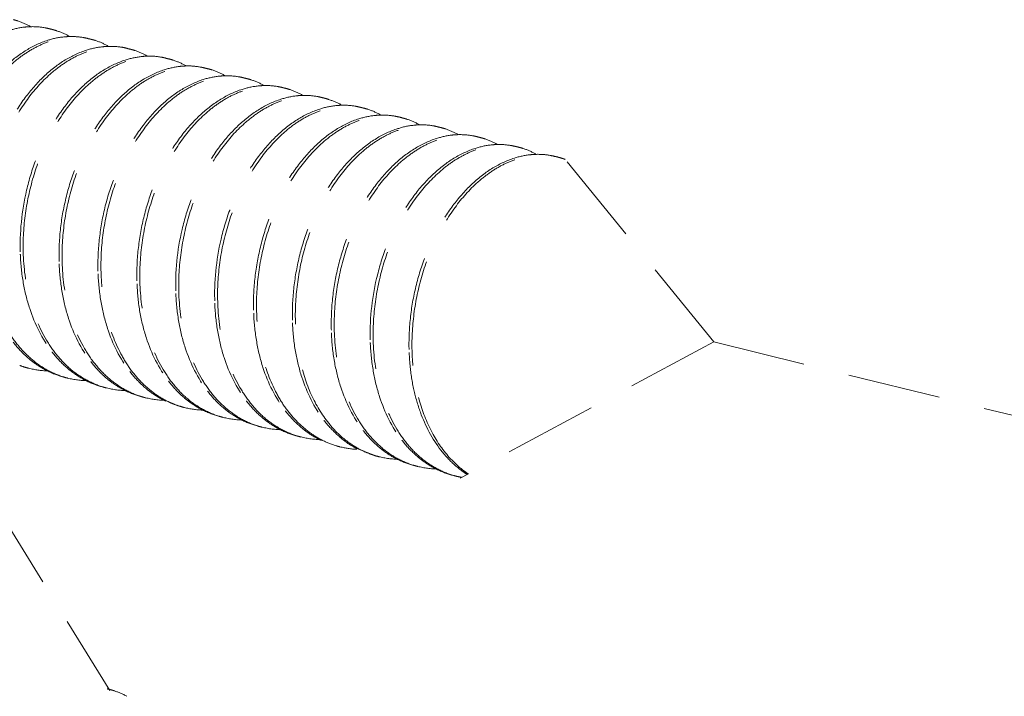
# Model space of a CAD drawing. Units: millimetres. Extents: x -30399 to -24384, y -2046 to 176.
# Drawn here: x -29346 to -29336, y -559 to -551 of the extents above; entities that cross this region are included whole.
import ezdxf

# ---------------------------------------------------------------- set-up
doc = ezdxf.new("R2010")
doc.units = ezdxf.units.MM
doc.linetypes.add('HIDDEN', pattern=[0.375, 0.25, -0.125])
doc.layers.add('虚线', color=4, linetype='HIDDEN', lineweight=13)

msp = doc.modelspace()

# ---------------------------------------------------------------- linework, layer by layer
at = {"layer": '虚线', "color": 4, "linetype": 'HIDDEN', "ltscale": 4}
for p, q in [((-29338.932, -554.734), (-29340.556, -552.739)), ((-29338.932, -554.734), (-29341.664, -556.203)), ((-29338.932, -554.734), (-29281.467, -568.875)), ((-29342.776, -555.884), (-29342.571, -555.963)), ((-29346.681, -556.468), (-29345.435, -558.49))]:
    msp.add_line(p, q, dxfattribs=at)
for centre, radius, start, end in [((-29346.232, -552.078), 0.73, 75.8425, 78.4009), ((-29345.814, -552.184), 0.73, 75.8453, 78.4179), ((-29345.395, -552.289), 0.729, 75.8383, 78.4146), ((-29344.976, -552.395), 0.729, 75.8276, 78.4086), ((-29344.558, -552.501), 0.73, 75.8387, 78.4024), ((-29344.139, -552.607), 0.73, 75.8469, 78.4148), ((-29343.72, -552.712), 0.73, 75.8389, 78.4175), ((-29343.301, -552.817), 0.729, 75.8297, 78.4081), ((-29342.883, -552.924), 0.73, 75.8339, 78.4041), ((-29342.464, -553.029), 0.73, 75.8478, 78.4102), ((-29342.045, -553.135), 0.73, 75.8394, 78.4197), ((-29341.626, -553.24), 0.729, 75.8315, 78.4078), ((-29341.208, -553.346), 0.73, 75.8295, 78.4054), ((-29340.789, -553.452), 0.73, 75.8481, 78.4056), ((-29343.987, -553.699), 2.414, 182.1739, 182.4533), ((-29343.568, -553.804), 2.414, 182.1739, 182.4533), ((-29343.149, -553.91), 2.414, 182.1739, 182.4539), ((-29342.728, -554.016), 2.416, 182.1739, 182.449), ((-29342.312, -554.122), 2.414, 182.1739, 182.4533), ((-29341.893, -554.227), 2.414, 182.1739, 182.4533), ((-29341.474, -554.333), 2.414, 182.1739, 182.4538), ((-29341.052, -554.439), 2.418, 182.1739, 182.4461), ((-29340.637, -554.545), 2.414, 182.1739, 182.4533), ((-29340.218, -554.65), 2.414, 182.1739, 182.4533), ((-29339.799, -554.756), 2.414, 182.1739, 182.4537), ((-29339.836, -554.758), 2.377, 182.4492, 185.6506), ((-29339.81, -554.767), 2.372, 182.1565, 185.3313), ((-29346.082, -554.128), 0.919, 249.3549, 253.7517), ((-29346.083, -554.131), 0.916, 253.7548, 255.8223), ((-29346.081, -554.12), 0.927, 255.8686, 268.2673), ((-29345.693, -554.218), 0.927, 243.2475, 255.7764), ((-29345.665, -554.239), 0.914, 252.5159, 255.8444), ((-29345.662, -554.223), 0.93, 255.9032, 269.2101), ((-29345.275, -554.325), 0.926, 244.2235, 255.7975), ((-29345.246, -554.345), 0.914, 252.8294, 255.8386), ((-29345.243, -554.328), 0.931, 255.9007, 269.3656), ((-29344.856, -554.431), 0.926, 244.3874, 255.7926), ((-29344.828, -554.451), 0.913, 253.7589, 255.8322), ((-29344.824, -554.433), 0.931, 255.8987, 269.4548), ((-29344.402, -554.539), 0.932, 244.9122, 248.483), ((-29344.406, -554.549), 0.921, 248.4851, 253.7523), ((-29344.408, -554.554), 0.916, 253.7578, 255.8174), ((-29344.406, -554.543), 0.927, 255.8657, 268.0397), ((-29344.018, -554.64), 0.928, 243.0304, 255.7702), ((-29343.99, -554.662), 0.914, 252.5778, 255.8429), ((-29343.987, -554.646), 0.93, 255.9019, 269.2154), ((-29343.6, -554.748), 0.926, 244.2297, 255.7959), ((-29343.571, -554.768), 0.914, 252.7049, 255.8406), ((-29343.568, -554.751), 0.93, 255.9018, 269.3252), ((-29343.181, -554.854), 0.926, 244.3445, 255.7945), ((-29343.153, -554.874), 0.913, 253.7611, 255.8338), ((-29343.149, -554.856), 0.931, 255.9003, 269.4549), ((-29342.719, -554.943), 0.953, 241.8393, 242.2461), ((-29342.754, -554.942), 0.945, 244.263, 244.5101), ((-29342.721, -554.948), 0.947, 242.2456, 243.593), ((-29342.73, -554.967), 0.926, 243.5535, 253.7538), ((-29342.733, -554.978), 0.915, 253.7645, 255.8126), ((-29342.731, -554.968), 0.925, 255.8589, 267.1799), ((-29342.287, -555.026), 0.979, 237.2403, 240.3182), ((-29342.315, -555.084), 0.914, 252.1228, 252.6803), ((-29342.315, -555.085), 0.914, 252.6804, 255.8406), ((-29342.312, -555.069), 0.93, 255.9, 269.2336), ((-29341.925, -555.171), 0.926, 244.2498, 255.7935), ((-29341.896, -555.19), 0.914, 252.5791, 255.8423), ((-29341.893, -555.174), 0.93, 255.9025, 269.2841), ((-29341.506, -555.277), 0.926, 244.3008, 255.7961), ((-29341.478, -555.297), 0.913, 253.7631, 255.8353), ((-29341.474, -555.279), 0.931, 255.9019, 259.286), ((-29345.612, -559.187), 0.73, 75.8321, 78.4116)]:
    msp.add_arc(centre, radius, start, end, dxfattribs=at)
for points, start_tangent, end_tangent in [([(-29347.623, -553.481), (-29347.603, -553.059), (-29347.515, -552.641), (-29347.364, -552.251), (-29347.16, -551.911), (-29346.915, -551.64), (-29346.781, -551.535), (-29346.643, -551.452), (-29346.502, -551.393), (-29346.361, -551.358), (-29346.222, -551.348), (-29346.086, -551.363)], (-0.034141, 0.899352), (0.881619, -0.180964)), ([(-29346.295, -551.34), (-29346.352, -551.344), (-29346.523, -551.381)], (-0.899424, -0.032194), (-0.857386, -0.273658)), ([(-29346.472, -551.264), (-29346.426, -551.278), (-29346.293, -551.336)], (0.872596, -0.220398), (0.786333, -0.437813)), ([(-29346.086, -551.362), (-29346.137, -551.351), (-29346.295, -551.34)], (-0.872596, 0.220398), (-0.899424, -0.032194)), ([(-29347.204, -553.587), (-29347.185, -553.164), (-29347.097, -552.747), (-29346.946, -552.357), (-29346.742, -552.017), (-29346.496, -551.746), (-29346.363, -551.64), (-29346.225, -551.558), (-29346.084, -551.498), (-29345.943, -551.464), (-29345.803, -551.454), (-29345.667, -551.468)], (-0.034141, 0.899352), (0.881673, -0.180703)), ([(-29345.875, -551.446), (-29345.932, -551.45), (-29346.104, -551.486)], (-0.899486, -0.030405), (-0.857562, -0.273106)), ([(-29346.054, -551.37), (-29346.007, -551.384), (-29345.873, -551.442)], (0.872661, -0.220142), (0.785305, -0.439655)), ([(-29345.667, -551.468), (-29345.718, -551.457), (-29345.875, -551.446)], (-0.872661, 0.220142), (-0.899486, -0.030405)), ([(-29346.104, -551.486), (-29346.333, -551.592), (-29346.552, -551.759), (-29346.753, -551.982), (-29346.927, -552.251), (-29347.068, -552.557), (-29347.169, -552.889), (-29347.226, -553.234), (-29347.236, -553.579)], (-0.857562, -0.273106), (0.034141, -0.899352)), ([(-29346.786, -553.693), (-29346.766, -553.27), (-29346.678, -552.852), (-29346.527, -552.463), (-29346.323, -552.123), (-29346.078, -551.851), (-29345.944, -551.746), (-29345.806, -551.663), (-29345.665, -551.604), (-29345.524, -551.569), (-29345.384, -551.559), (-29345.248, -551.574)], (-0.034141, 0.899352), (0.881662, -0.180754)), ([(-29345.457, -551.552), (-29345.514, -551.556), (-29345.686, -551.592)], (-0.899454, -0.031343), (-0.857346, -0.273786)), ([(-29345.635, -551.476), (-29345.589, -551.489), (-29345.455, -551.548)], (0.872672, -0.220099), (0.785749, -0.438861)), ([(-29345.249, -551.573), (-29345.3, -551.562), (-29345.457, -551.552)], (-0.872672, 0.220099), (-0.899454, -0.031343)), ([(-29345.686, -551.592), (-29345.915, -551.698), (-29346.134, -551.865), (-29346.335, -552.088), (-29346.509, -552.357), (-29346.649, -552.663), (-29346.75, -552.995), (-29346.807, -553.339), (-29346.818, -553.685)], (-0.857346, -0.273786), (0.034141, -0.899352)), ([(-29346.367, -553.798), (-29346.347, -553.376), (-29346.259, -552.958), (-29346.108, -552.568), (-29345.904, -552.228), (-29345.659, -551.957), (-29345.525, -551.852), (-29345.387, -551.769), (-29345.246, -551.71), (-29345.105, -551.675), (-29344.965, -551.665), (-29344.83, -551.68)], (-0.034141, 0.899352), (0.881643, -0.180846)), ([(-29345.04, -551.657), (-29345.097, -551.662), (-29345.269, -551.699)], (-0.899364, -0.033832), (-0.856806, -0.275469)), ([(-29345.216, -551.582), (-29345.17, -551.595), (-29345.038, -551.652)], (0.872645, -0.220207), (0.787136, -0.436368)), ([(-29344.83, -551.679), (-29344.881, -551.668), (-29345.04, -551.657)], (-0.872645, 0.220207), (-0.899364, -0.033832)), ([(-29345.269, -551.699), (-29345.498, -551.805), (-29345.717, -551.972), (-29345.917, -552.195), (-29346.091, -552.464), (-29346.231, -552.77), (-29346.331, -553.101), (-29346.399, -553.79)], (-0.856806, -0.275469), (0.034141, -0.899352)), ([(-29345.948, -553.904), (-29345.929, -553.482), (-29345.841, -553.064), (-29345.69, -552.674), (-29345.485, -552.334), (-29345.24, -552.063), (-29345.106, -551.957), (-29344.968, -551.875), (-29344.827, -551.816), (-29344.686, -551.781), (-29344.547, -551.771), (-29344.411, -551.786)], (-0.034141, 0.899352), (0.881624, -0.180941)), ([(-29344.621, -551.763), (-29344.678, -551.767), (-29344.849, -551.804)], (-0.899407, -0.032655), (-0.857007, -0.274844)), ([(-29344.798, -551.687), (-29344.751, -551.701), (-29344.618, -551.759)], (0.872604, -0.220369), (0.786582, -0.437366)), ([(-29344.411, -551.785), (-29344.462, -551.774), (-29344.621, -551.763)], (-0.872604, 0.220369), (-0.899407, -0.032655)), ([(-29344.849, -551.804), (-29345.078, -551.91), (-29345.298, -552.078), (-29345.498, -552.3), (-29345.672, -552.569), (-29345.812, -552.875), (-29345.913, -553.207), (-29345.97, -553.551), (-29345.98, -553.896)], (-0.857007, -0.274844), (0.034141, -0.899352)), ([(-29345.529, -554.01), (-29345.51, -553.587), (-29345.422, -553.17), (-29345.271, -552.78), (-29345.067, -552.44), (-29344.821, -552.168), (-29344.688, -552.063), (-29344.55, -551.981), (-29344.409, -551.921), (-29344.268, -551.887), (-29344.128, -551.877), (-29343.992, -551.891)], (-0.034141, 0.899352), (0.881663, -0.18075)), ([(-29344.2, -551.869), (-29344.257, -551.873), (-29344.429, -551.909)], (-0.899481, -0.030548), (-0.857547, -0.273155)), ([(-29344.379, -551.793), (-29344.332, -551.806), (-29344.198, -551.865)], (0.872647, -0.2202), (0.785396, -0.439492)), ([(-29343.992, -551.891), (-29344.043, -551.88), (-29344.2, -551.869)], (-0.872647, 0.2202), (-0.899481, -0.030548)), ([(-29344.429, -551.909), (-29344.658, -552.015), (-29344.878, -552.182), (-29345.078, -552.405), (-29345.253, -552.674), (-29345.393, -552.98), (-29345.494, -553.312), (-29345.551, -553.657), (-29345.562, -554.002)], (-0.857547, -0.273155), (0.034141, -0.899352)), ([(-29345.111, -554.116), (-29345.091, -553.693), (-29345.003, -553.275), (-29344.852, -552.886), (-29344.648, -552.546), (-29344.403, -552.274), (-29344.269, -552.169), (-29344.131, -552.086), (-29343.99, -552.027), (-29343.849, -551.992), (-29343.709, -551.982), (-29343.574, -551.997)], (-0.034141, 0.899352), (0.881671, -0.180709)), ([(-29343.782, -551.974), (-29343.839, -551.978), (-29344.011, -552.015)], (-0.899471, -0.030855), (-0.85745, -0.273459)), ([(-29343.96, -551.899), (-29343.914, -551.912), (-29343.779, -551.971)], (0.872678, -0.220075), (0.785489, -0.439326)), ([(-29343.574, -551.996), (-29343.625, -551.985), (-29343.782, -551.974)], (-0.872678, 0.220075), (-0.899471, -0.030855)), ([(-29344.011, -552.015), (-29344.24, -552.121), (-29344.459, -552.288), (-29344.66, -552.51), (-29344.834, -552.78), (-29344.974, -553.086), (-29345.075, -553.418), (-29345.132, -553.762), (-29345.143, -554.108)], (-0.85745, -0.273459), (0.034141, -0.899352)), ([(-29344.692, -554.221), (-29344.672, -553.799), (-29344.584, -553.381), (-29344.433, -552.991), (-29344.229, -552.651), (-29343.984, -552.38), (-29343.85, -552.275), (-29343.712, -552.192), (-29343.571, -552.133), (-29343.43, -552.098), (-29343.291, -552.088), (-29343.155, -552.103)], (-0.034141, 0.899352), (0.881642, -0.180854)), ([(-29343.365, -552.08), (-29343.422, -552.084), (-29343.594, -552.121)], (-0.899381, -0.03338), (-0.856887, -0.275217)), ([(-29343.542, -552.004), (-29343.495, -552.018), (-29343.363, -552.076)], (0.872647, -0.220198), (0.786871, -0.436846)), ([(-29343.155, -552.102), (-29343.206, -552.091), (-29343.365, -552.08)], (-0.872647, 0.220198), (-0.899381, -0.03338)), ([(-29343.594, -552.121), (-29343.823, -552.228), (-29344.042, -552.395), (-29344.242, -552.617), (-29344.416, -552.887), (-29344.556, -553.193), (-29344.657, -553.524), (-29344.724, -554.213)], (-0.856887, -0.275217), (0.034141, -0.899352)), ([(-29344.273, -554.327), (-29344.254, -553.905), (-29344.166, -553.487), (-29344.015, -553.097), (-29343.81, -552.757), (-29343.565, -552.486), (-29343.432, -552.38), (-29343.293, -552.298), (-29343.153, -552.239), (-29343.011, -552.204), (-29342.872, -552.194), (-29342.736, -552.209)], (-0.034141, 0.899352), (0.881629, -0.180915)), ([(-29342.946, -552.186), (-29343.003, -552.19), (-29343.175, -552.227)], (-0.89939, -0.033121), (-0.856892, -0.275202)), ([(-29343.123, -552.11), (-29343.077, -552.124), (-29342.944, -552.181)], (0.872612, -0.220338), (0.786833, -0.436914)), ([(-29342.736, -552.208), (-29342.788, -552.197), (-29342.946, -552.186)], (-0.872612, 0.220338), (-0.89939, -0.033121)), ([(-29342.704, -552.216), (-29342.657, -552.229), (-29342.523, -552.288)], (0.872628, -0.220272), (0.785501, -0.439303)), ([(-29343.175, -552.227), (-29343.404, -552.333), (-29343.623, -552.501), (-29343.823, -552.723), (-29343.997, -552.992), (-29344.137, -553.298), (-29344.238, -553.63), (-29344.305, -554.319)], (-0.856892, -0.275202), (0.034141, -0.899352)), ([(-29343.854, -554.433), (-29343.835, -554.01), (-29343.747, -553.593), (-29343.596, -553.203), (-29343.392, -552.863), (-29343.146, -552.591), (-29343.013, -552.486), (-29342.875, -552.403), (-29342.734, -552.344), (-29342.593, -552.309), (-29342.453, -552.299), (-29342.317, -552.314)], (-0.034141, 0.899352), (0.881648, -0.180821)), ([(-29342.525, -552.292), (-29342.582, -552.296), (-29342.754, -552.332)], (-0.899476, -0.030718), (-0.857527, -0.273218)), ([(-29342.318, -552.314), (-29342.368, -552.303), (-29342.525, -552.292)], (-0.872628, 0.220272), (-0.899476, -0.030718)), ([(-29342.285, -552.322), (-29342.239, -552.335), (-29342.104, -552.394)], (0.872682, -0.220061), (0.785383, -0.439515)), ([(-29342.754, -552.332), (-29342.983, -552.438), (-29343.203, -552.605), (-29343.404, -552.828), (-29343.578, -553.097), (-29343.718, -553.403), (-29343.819, -553.735), (-29343.876, -554.08), (-29343.887, -554.425)], (-0.857527, -0.273218), (0.034141, -0.899352)), ([(-29343.436, -554.539), (-29343.416, -554.116), (-29343.328, -553.698), (-29343.177, -553.309), (-29342.973, -552.969), (-29342.728, -552.697), (-29342.594, -552.592), (-29342.456, -552.509), (-29342.315, -552.45), (-29342.174, -552.415), (-29342.035, -552.405), (-29341.899, -552.42)], (-0.034141, 0.899352), (0.881678, -0.180675)), ([(-29342.107, -552.397), (-29342.163, -552.401), (-29342.335, -552.438)], (-0.899478, -0.030646), (-0.857499, -0.273304)), ([(-29341.899, -552.419), (-29341.95, -552.408), (-29342.107, -552.397)], (-0.872682, 0.220061), (-0.899478, -0.030646)), ([(-29341.867, -552.427), (-29341.82, -552.441), (-29341.687, -552.499)], (0.872649, -0.22019), (0.786595, -0.437343)), ([(-29342.335, -552.438), (-29342.565, -552.544), (-29342.784, -552.711), (-29342.985, -552.933), (-29343.159, -553.203), (-29343.299, -553.509), (-29343.4, -553.84), (-29343.457, -554.185), (-29343.468, -554.53)], (-0.857499, -0.273304), (0.034141, -0.899352)), ([(-29343.017, -554.644), (-29342.998, -554.222), (-29342.909, -553.804), (-29342.759, -553.414), (-29342.554, -553.074), (-29342.309, -552.803), (-29342.175, -552.698), (-29342.037, -552.615), (-29341.897, -552.556), (-29341.755, -552.521), (-29341.616, -552.511), (-29341.48, -552.526)], (-0.034141, 0.899352), (0.881641, -0.180859)), ([(-29341.69, -552.503), (-29341.747, -552.507), (-29341.918, -552.544)], (-0.899398, -0.032901), (-0.856983, -0.274918)), ([(-29341.48, -552.525), (-29341.531, -552.514), (-29341.69, -552.503)], (-0.872649, 0.22019), (-0.899398, -0.032901)), ([(-29341.448, -552.533), (-29341.402, -552.546), (-29341.269, -552.604)], (0.872619, -0.22031), (0.787041, -0.436539)), ([(-29341.918, -552.544), (-29342.148, -552.65), (-29342.367, -552.818), (-29342.567, -553.04), (-29342.741, -553.309), (-29342.881, -553.615), (-29342.982, -553.947), (-29343.039, -554.291), (-29343.049, -554.636)], (-0.856983, -0.274918), (0.034141, -0.899352)), ([(-29342.598, -554.75), (-29342.579, -554.328), (-29342.491, -553.91), (-29342.34, -553.52), (-29342.136, -553.18), (-29341.89, -552.909), (-29341.757, -552.803), (-29341.619, -552.721), (-29341.478, -552.661), (-29341.337, -552.627), (-29341.197, -552.617), (-29341.061, -552.632)], (-0.034141, 0.899352), (0.881633, -0.180894)), ([(-29341.272, -552.609), (-29341.328, -552.613), (-29341.5, -552.65)], (-0.899376, -0.033514), (-0.8568, -0.275488)), ([(-29341.061, -552.631), (-29341.113, -552.62), (-29341.272, -552.609)], (-0.872619, 0.22031), (-0.899376, -0.033514)), ([(-29341.029, -552.639), (-29340.983, -552.652), (-29340.849, -552.711)], (0.872611, -0.22034), (0.785629, -0.439075)), ([(-29341.5, -552.65), (-29341.729, -552.756), (-29341.948, -552.924), (-29342.149, -553.146), (-29342.322, -553.415), (-29342.462, -553.721), (-29342.563, -554.053), (-29342.631, -554.742)], (-0.8568, -0.275488), (0.034141, -0.899352)), ([(-29342.18, -554.856), (-29342.16, -554.433), (-29342.072, -554.016), (-29341.921, -553.626), (-29341.717, -553.286), (-29341.472, -553.014), (-29341.338, -552.909), (-29341.2, -552.826), (-29341.059, -552.767), (-29340.918, -552.732), (-29340.778, -552.722), (-29340.642, -552.737)], (-0.034141, 0.899352), (0.881634, -0.180891)), ([(-29340.851, -552.715), (-29340.907, -552.719), (-29341.079, -552.755)], (-0.899468, -0.030931), (-0.857483, -0.273356)), ([(-29340.643, -552.737), (-29340.694, -552.726), (-29340.851, -552.715)], (-0.872611, 0.22034), (-0.899468, -0.030931)), ([(-29341.079, -552.755), (-29341.309, -552.861), (-29341.528, -553.028), (-29341.729, -553.251), (-29341.903, -553.52), (-29342.043, -553.826), (-29342.144, -554.158), (-29342.201, -554.503), (-29342.212, -554.848)], (-0.857483, -0.273356), (0.034141, -0.899352)), ([(-29345.939, -555.11), (-29346.113, -555.036), (-29346.272, -554.925), (-29346.415, -554.782), (-29346.537, -554.608), (-29346.712, -554.185), (-29346.786, -553.693)], (-0.858418, 0.270405), (-0.034141, 0.899352)), ([(-29346.399, -553.802), (-29346.367, -554.099), (-29346.298, -554.376), (-29346.058, -554.842)], (0.038525, -0.899175), (0.549797, -0.712547)), ([(-29345.516, -555.218), (-29345.69, -555.143), (-29345.851, -555.034), (-29345.994, -554.89), (-29346.117, -554.716), (-29346.293, -554.293), (-29346.367, -553.798)], (-0.859885, 0.265704), (-0.034141, 0.899352)), ([(-29345.98, -553.908), (-29345.948, -554.204), (-29345.88, -554.482), (-29345.64, -554.947)], (0.038526, -0.899175), (0.549529, -0.712754)), ([(-29345.083, -555.328), (-29345.26, -555.256), (-29345.423, -555.147), (-29345.568, -555.004), (-29345.694, -554.829), (-29345.873, -554.403), (-29345.948, -553.904)], (-0.864083, 0.251716), (-0.034141, 0.899352)), ([(-29345.561, -554.014), (-29345.529, -554.311), (-29345.46, -554.589), (-29345.219, -555.055)], (0.038535, -0.899175), (0.551018, -0.711603)), ([(-29344.798, -555.383), (-29344.949, -555.294), (-29345.088, -555.176), (-29345.211, -555.032), (-29345.316, -554.863), (-29345.466, -554.465), (-29345.529, -554.01)], (-0.81512, 0.381548), (-0.034141, 0.899352)), ([(-29345.142, -554.119), (-29345.111, -554.415), (-29345.042, -554.693), (-29344.803, -555.158)], (0.038458, -0.899178), (0.549202, -0.713006)), ([(-29344.263, -555.534), (-29344.437, -555.459), (-29344.597, -555.349), (-29344.739, -555.205), (-29344.862, -555.031), (-29345.038, -554.609), (-29345.111, -554.116)], (-0.85871, 0.269477), (-0.034141, 0.899352)), ([(-29344.724, -554.225), (-29344.692, -554.522), (-29344.623, -554.799), (-29344.383, -555.265)], (0.038525, -0.899175), (0.549824, -0.712526)), ([(-29343.843, -555.64), (-29344.017, -555.566), (-29344.177, -555.455), (-29344.32, -555.312), (-29344.442, -555.138), (-29344.619, -554.715), (-29344.692, -554.221)], (-0.859305, 0.267571), (-0.034141, 0.899352)), ([(-29344.305, -554.331), (-29344.273, -554.627), (-29344.205, -554.904), (-29343.965, -555.37)], (0.038526, -0.899175), (0.549115, -0.713072)), ([(-29343.408, -555.751), (-29343.585, -555.678), (-29343.748, -555.57), (-29343.893, -555.427), (-29344.019, -555.252), (-29344.198, -554.826), (-29344.273, -554.327)], (-0.864092, 0.251683), (-0.034141, 0.899352)), ([(-29343.886, -554.436), (-29343.854, -554.734), (-29343.786, -555.012), (-29343.545, -555.478)], (0.038534, -0.899175), (0.550932, -0.71167)), ([(-29343.168, -555.783), (-29343.311, -555.69), (-29343.441, -555.57), (-29343.557, -555.426), (-29343.655, -555.259), (-29343.795, -554.872), (-29343.854, -554.433)], (-0.793465, 0.42475), (-0.034141, 0.899352)), ([(-29343.468, -554.542), (-29343.436, -554.838), (-29343.368, -555.114), (-29343.129, -555.58)], (0.038412, -0.89918), (0.547973, -0.713951)), ([(-29342.817, -555.849), (-29342.947, -555.75), (-29343.064, -555.628), (-29343.256, -555.324), (-29343.382, -554.953), (-29343.436, -554.539)], (-0.756898, 0.486935), (-0.034141, 0.899352)), ([(-29343.049, -554.648), (-29343.017, -554.945), (-29342.948, -555.222), (-29342.708, -555.688)], (0.038526, -0.899175), (0.549861, -0.712498)), ([(-29342.17, -556.062), (-29342.344, -555.988), (-29342.503, -555.877), (-29342.646, -555.734), (-29342.768, -555.56), (-29342.944, -555.137), (-29343.017, -554.644)], (-0.858715, 0.269458), (-0.034141, 0.899352)), ([(-29346.477, -554.736), (-29346.436, -554.787), (-29346.3, -554.921)], (0.549427, -0.712832), (0.691728, -0.575771)), ([(-29342.63, -554.754), (-29342.598, -555.05), (-29342.53, -555.327), (-29342.291, -555.792)], (0.038525, -0.899175), (0.548889, -0.713247)), ([(-29341.733, -556.174), (-29341.91, -556.101), (-29342.073, -555.993), (-29342.219, -555.85), (-29342.344, -555.675), (-29342.524, -555.249), (-29342.598, -554.75)], (-0.864101, 0.251654), (-0.034141, 0.899352)), ([(-29346.058, -554.842), (-29346.017, -554.893), (-29345.881, -555.027)], (0.549797, -0.712547), (0.692369, -0.575001)), ([(-29346.3, -554.921), (-29346.255, -554.956), (-29346.11, -555.046)], (0.691728, -0.575771), (0.803868, -0.404718)), ([(-29345.64, -554.947), (-29345.597, -555), (-29345.458, -555.137)], (0.549529, -0.712754), (0.69542, -0.571307)), ([(-29345.881, -555.027), (-29345.832, -555.065), (-29345.677, -555.159)], (0.692369, -0.575001), (0.810609, -0.39104)), ([(-29345.219, -555.055), (-29345.177, -555.106), (-29345.04, -555.241)], (0.551018, -0.711603), (0.694439, -0.572498)), ([(-29342.202, -554.992), (-29342.161, -555.251), (-29342.091, -555.492), (-29341.87, -555.901)], (0.088862, -0.895602), (0.550786, -0.711783)), ([(-29345.458, -555.137), (-29345.409, -555.174), (-29345.256, -555.266)], (0.69542, -0.571307), (0.811718, -0.388733)), ([(-29344.803, -555.158), (-29344.761, -555.209), (-29344.627, -555.343)], (0.549202, -0.713006), (0.69087, -0.576801)), ([(-29345.04, -555.241), (-29344.991, -555.279), (-29344.836, -555.372)], (0.694439, -0.572498), (0.812399, -0.387309)), ([(-29344.383, -555.265), (-29344.342, -555.316), (-29344.206, -555.45)], (0.549824, -0.712526), (0.691927, -0.575532)), ([(-29344.627, -555.343), (-29344.582, -555.378), (-29344.439, -555.467)], (0.69087, -0.576801), (0.802327, -0.407763)), ([(-29343.965, -555.37), (-29343.923, -555.422), (-29343.783, -555.559)], (0.549115, -0.713072), (0.695287, -0.571468)), ([(-29344.206, -555.45), (-29344.158, -555.488), (-29344.002, -555.582)], (0.691927, -0.575532), (0.810651, -0.390954)), ([(-29343.545, -555.478), (-29343.503, -555.529), (-29343.365, -555.664)], (0.550932, -0.71167), (0.694791, -0.572071)), ([(-29343.783, -555.559), (-29343.735, -555.597), (-29343.582, -555.688)], (0.695287, -0.571468), (0.811429, -0.389337)), ([(-29343.129, -555.58), (-29343.088, -555.63), (-29342.954, -555.763)], (0.547973, -0.713951), (0.689132, -0.578875)), ([(-29343.365, -555.664), (-29343.317, -555.702), (-29343.165, -555.793)], (0.694791, -0.572071), (0.810718, -0.390816)), ([(-29342.708, -555.688), (-29342.667, -555.739), (-29342.532, -555.872)], (0.549861, -0.712498), (0.691712, -0.575791)), ([(-29342.954, -555.763), (-29342.911, -555.798), (-29342.776, -555.884)], (0.689132, -0.578875), (0.796461, -0.419106)), ([(-29342.291, -555.792), (-29342.248, -555.845), (-29342.108, -555.982)], (0.548889, -0.713247), (0.695063, -0.571741)), ([(-29342.595, -555.954), (-29342.641, -555.938), (-29342.772, -555.876)], (-0.856545, 0.276279), (-0.781956, 0.445584)), ([(-29342.532, -555.872), (-29342.483, -555.911), (-29342.327, -556.005)], (0.691712, -0.575791), (0.810787, -0.390672)), ([(-29341.87, -555.901), (-29341.828, -555.952), (-29341.689, -556.088)], (0.550786, -0.711783), (0.695149, -0.571636)), ([(-29342.108, -555.982), (-29342.06, -556.019), (-29341.908, -556.111)], (0.695063, -0.571741), (0.811134, -0.389951)), ([(-29345.433, -558.479), (-29345.387, -558.493), (-29345.253, -558.551)], (0.872621, -0.2203), (0.786094, -0.438243))]:
    msp.add_spline(points, degree=3, dxfattribs=dict(at, start_tangent=start_tangent, end_tangent=end_tangent))
for points, knots in [([(-29340.611, -552.745), (-29340.595, -552.749), (-29340.569, -552.756), (-29340.543, -552.765), (-29340.532, -552.769)], [0, 0, 0, 0, 0.0540177, 0.09137534, 0.09137534, 0.09137534, 0.09137534]), ([(-29341.577, -556.156), (-29341.594, -556.144), (-29341.656, -556.1), (-29341.798, -555.972), (-29341.972, -555.729), (-29342.112, -555.378), (-29342.159, -555.121), (-29342.171, -554.987)], [0.105207, 0.105207, 0.105207, 0.105207, 0.175642, 0.356877, 0.740889, 1.158525, 1.60703, 1.60703, 1.60703, 1.60703]), ([(-29341.689, -556.088), (-29341.674, -556.101), (-29341.64, -556.127), (-29341.606, -556.15), (-29341.587, -556.162)], [0, 0, 0, 0, 0.0682907, 0.1399898, 0.1399898, 0.1399898, 0.1399898])]:
    msp.add_open_spline(points, degree=3, knots=knots, dxfattribs=at)

doc.saveas('drawing.dxf')
